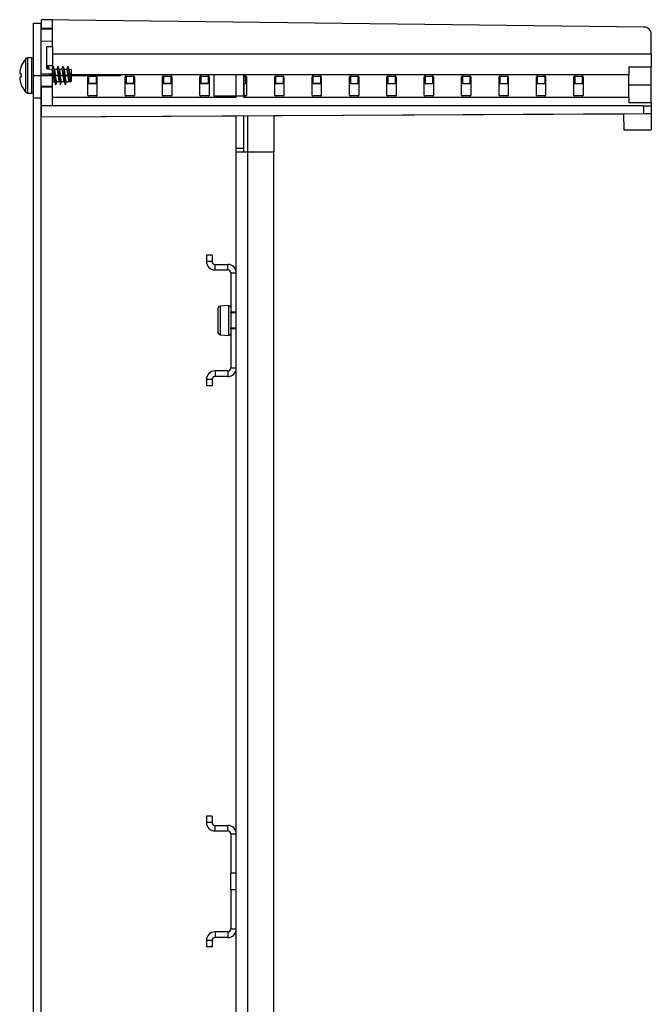
# Model space of a CAD drawing. Extents: x 227 to 1964, y 293 to 1277.
# Drawn here: x 227 to 396, y 769 to 1033 of the extents above; entities that cross this region are included whole.
import ezdxf

# ---------------------------------------------------------------- set-up
doc = ezdxf.new("R2010")
doc.units = 0
doc.header["$LTSCALE"] = 5
doc.linetypes.add('CENTERX2', pattern=[20.32, 12.7, -2.54, 2.54, -2.54])
doc.layers.get('0').update_dxf_attribs({"linetype": 'CONTINUOUS'})

msp = doc.modelspace()

# ---------------------------------------------------------------- linework, layer by layer
at = {"color": 7, "linetype": 'CONTINUOUS'}
for p, q in [((393.54, 1030.57), (232.33, 1032.54)), ((232.33, 1032.51), (232.33, 1032.54)), ((235.32, 1032.46), (232.33, 1032.51)), ((235.32, 1030.16), (235.32, 1032.46)), ((230.32, 1031.62), (232.32, 1031.62)), ((230.32, 1011.62), (230.32, 1031.62)), ((232.32, 1030.19), (232.32, 1031.62)), ((235.32, 1030.16), (232.32, 1030.19)), ((232.32, 1029.96), (232.32, 1030.19)), ((235.32, 1029.96), (232.32, 1029.96)), ((232.35, 1026.76), (232.32, 1029.96)), ((232.32, 1026.76), (232.32, 1029.96)), ((235.32, 1029.96), (235.32, 1030.16)), ((235.32, 1026.69), (235.32, 1029.96)), ((235.32, 1026.69), (232.32, 1026.76)), ((232.32, 1017.94), (232.32, 1026.76)), ((395.52, 1023.41), (395.52, 1028.57)), ((233.82, 1019.37), (233.82, 1025.3)), ((235.32, 1025.28), (233.82, 1025.3)), ((235.32, 1025.28), (235.32, 1026.69)), ((235.32, 1025.28), (235.32, 1020.25)), ((229.82, 1022.32), (228.63, 1022.32)), ((229.82, 1022.32), (228.63, 1022.32)), ((235.32, 1023.41), (395.52, 1023.41)), ((395.52, 1023.41), (395.52, 1019.9)), ((233.82, 1020.25), (235.32, 1020.25)), ((233.82, 1019.37), (235.32, 1019.35)), ((234.18, 1019.97), (234.24, 1020.12)), ((235.32, 1020.25), (235.32, 1019.47)), ((235.32, 1017.94), (235.32, 1019.35)), ((235.47, 1019.96), (235.54, 1020.12)), ((236.6, 1019.22), (235.83, 1019.22)), ((236.77, 1019.96), (236.84, 1020.12)), ((237.9, 1019.22), (237.13, 1019.22)), ((238.07, 1019.96), (238.14, 1020.12)), ((239.2, 1019.22), (238.43, 1019.22)), ((239.38, 1019.97), (239.44, 1020.12)), ((240.32, 1019.22), (239.73, 1019.22)), ((240.32, 1019.22), (240.32, 1016.02)), ((389.52, 1019.9), (395.52, 1019.9)), ((389.52, 1019.9), (389.52, 1017.75)), ((395.52, 1015.01), (395.52, 1019.9)), ((226.59, 1018.16), (226.58, 1018.16)), ((226.59, 1017.07), (226.59, 1017.07)), ((235.32, 1017.94), (232.32, 1017.94)), ((232.35, 1014.74), (232.32, 1017.94)), ((232.32, 1014.74), (232.32, 1017.94)), ((240.32, 1017.62), (234.32, 1017.62)), ((240.32, 1017.62), (234.32, 1017.62)), ((235.32, 1014.67), (235.32, 1017.94)), ((239.93, 1015.85), (239.69, 1016.49)), ((240.17, 1016.49), (239.93, 1015.85)), ((244.78, 1012.31), (244.78, 1017.26)), ((245.02, 1017.43), (247.02, 1017.43)), ((245.02, 1017.43), (245.02, 1015.5)), ((247.02, 1017.43), (247.02, 1015.5)), ((247.25, 1017.26), (247.25, 1012.31)), ((254.78, 1012.31), (254.78, 1017.26)), ((255.02, 1017.43), (257.02, 1017.43)), ((255.02, 1017.43), (255.02, 1015.5)), ((257.02, 1017.43), (257.02, 1015.5)), ((257.25, 1017.26), (257.25, 1012.31)), ((264.78, 1012.31), (264.78, 1017.26)), ((265.02, 1017.43), (267.02, 1017.43)), ((265.02, 1017.43), (265.02, 1015.5)), ((267.02, 1017.43), (267.02, 1015.5)), ((267.25, 1017.26), (267.25, 1012.31)), ((274.78, 1012.31), (274.78, 1017.26)), ((275.02, 1017.43), (277.02, 1017.43)), ((275.02, 1017.43), (275.02, 1015.5)), ((277.02, 1017.43), (277.02, 1015.5)), ((277.25, 1017.26), (277.25, 1012.31)), ((286.52, 1017.76), (278.52, 1017.76)), ((278.52, 1017.76), (278.52, 1012.11)), ((286.52, 1017.76), (284.52, 1017.76)), ((284.52, 1012.11), (284.52, 1017.76)), ((286.52, 1017.76), (286.52, 1012.11)), ((286.52, 1012.11), (286.52, 1017.76)), ((286.52, 1017.43), (287.02, 1017.43)), ((287.02, 1017.43), (287.02, 1015.5)), ((287.25, 1017.26), (287.25, 1012.31)), ((294.78, 1012.31), (294.78, 1017.26)), ((295.02, 1017.43), (297.02, 1017.43)), ((295.02, 1017.43), (295.02, 1015.5)), ((297.02, 1017.43), (297.02, 1015.5)), ((297.25, 1017.26), (297.25, 1012.31)), ((304.78, 1012.31), (304.78, 1017.26)), ((305.02, 1017.43), (307.02, 1017.43)), ((305.02, 1017.43), (305.02, 1015.5)), ((307.02, 1017.43), (307.02, 1015.5)), ((307.25, 1017.26), (307.25, 1012.31)), ((314.78, 1012.31), (314.78, 1017.26)), ((315.02, 1017.43), (317.02, 1017.43)), ((315.02, 1017.43), (315.02, 1015.5)), ((317.02, 1017.43), (317.02, 1015.5)), ((317.25, 1017.26), (317.25, 1012.31)), ((324.78, 1012.31), (324.78, 1017.26)), ((325.02, 1017.43), (327.02, 1017.43)), ((325.02, 1017.43), (325.02, 1015.5)), ((327.02, 1017.43), (327.02, 1015.5)), ((327.25, 1017.26), (327.25, 1012.31)), ((334.78, 1012.31), (334.78, 1017.26)), ((335.02, 1017.43), (337.02, 1017.43)), ((335.02, 1017.43), (335.02, 1015.5)), ((337.02, 1017.43), (337.02, 1015.5)), ((337.25, 1017.26), (337.25, 1012.31)), ((344.78, 1012.31), (344.78, 1017.26)), ((345.02, 1017.43), (347.02, 1017.43)), ((345.02, 1017.43), (345.02, 1015.5)), ((347.02, 1017.43), (347.02, 1015.5)), ((347.25, 1017.26), (347.25, 1012.31)), ((354.78, 1012.31), (354.78, 1017.26)), ((355.02, 1017.43), (357.02, 1017.43)), ((355.02, 1017.43), (355.02, 1015.5)), ((357.02, 1017.43), (357.02, 1015.5)), ((357.25, 1017.26), (357.25, 1012.31)), ((364.78, 1012.31), (364.78, 1017.26)), ((365.02, 1017.43), (367.02, 1017.43)), ((365.02, 1017.43), (365.02, 1015.5)), ((367.02, 1017.43), (367.02, 1015.5)), ((367.25, 1017.26), (367.25, 1012.31)), ((374.78, 1012.31), (374.78, 1017.26)), ((375.02, 1017.43), (377.02, 1017.43)), ((375.02, 1017.43), (375.02, 1015.5)), ((377.02, 1017.43), (377.02, 1015.5)), ((377.25, 1017.26), (377.25, 1012.31)), ((389.52, 1011.83), (389.52, 1017.75)), ((235.32, 1014.67), (232.32, 1014.74)), ((232.32, 1014.51), (232.32, 1014.74)), ((235.32, 1014.48), (232.32, 1014.51)), ((232.32, 1011.62), (232.32, 1014.51)), ((235.32, 1016.02), (235.9, 1016.02)), ((235.32, 1014.48), (235.32, 1014.67)), ((235.32, 1009.48), (235.32, 1014.48)), ((236.19, 1015.12), (236.25, 1015.25)), ((236.43, 1016.02), (237.2, 1016.02)), ((237.49, 1015.12), (237.55, 1015.26)), ((237.73, 1016.02), (238.5, 1016.02)), ((238.79, 1015.12), (238.85, 1015.26)), ((239.03, 1016.02), (239.87, 1016.02)), ((239.99, 1016.02), (240.32, 1016.02)), ((245.02, 1015.5), (247.02, 1015.5)), ((247.02, 1015.49), (245.02, 1015.49)), ((255.02, 1015.5), (257.02, 1015.5)), ((257.02, 1015.49), (255.02, 1015.49)), ((257.03, 1015.49), (257.02, 1015.49)), ((265.02, 1015.5), (267.02, 1015.5)), ((267.02, 1015.49), (265.02, 1015.49)), ((275.02, 1015.5), (277.02, 1015.5)), ((277.02, 1015.49), (275.02, 1015.49)), ((286.52, 1015.5), (287.02, 1015.5)), ((295.02, 1015.5), (297.02, 1015.5)), ((297.02, 1015.49), (295.02, 1015.49)), ((305.02, 1015.5), (307.02, 1015.5)), ((307.02, 1015.49), (305.02, 1015.49)), ((395.52, 1015.01), (389.52, 1015.01)), ((395.52, 1010.29), (395.52, 1015.01)), ((228.63, 1012.92), (229.82, 1012.92)), ((230.31, 1013.36), (230.32, 1013.42)), ((230.32, 592.62), (230.32, 1011.62)), ((230.32, 1011.62), (232.32, 1011.62)), ((232.32, 592.62), (232.32, 1011.62)), ((247.02, 1012.15), (245.02, 1012.15)), ((257.02, 1012.15), (255.02, 1012.15)), ((267.02, 1012.15), (265.02, 1012.15)), ((277.02, 1012.15), (275.02, 1012.15)), ((286.52, 1012.11), (278.52, 1012.11)), ((286.52, 1012.11), (284.52, 1012.11)), ((284.52, 1011.7), (284.52, 1012.11)), ((287.02, 1012.15), (286.52, 1012.15)), ((286.52, 1011.7), (286.52, 1012.11)), ((297.02, 1012.15), (295.02, 1012.15)), ((307.02, 1012.15), (305.02, 1012.15)), ((317.02, 1012.15), (315.02, 1012.15)), ((327.02, 1012.15), (325.02, 1012.15)), ((337.02, 1012.15), (335.02, 1012.15)), ((347.02, 1012.15), (345.02, 1012.15)), ((357.02, 1012.15), (355.02, 1012.15)), ((367.02, 1012.15), (365.02, 1012.15)), ((377.02, 1012.15), (375.02, 1012.15)), ((389.52, 1011.83), (389.52, 1010.29)), ((393.54, 1009.48), (232.33, 1009.48)), ((232.33, 1009.48), (232.35, 1006.48)), ((395.52, 1010.29), (389.52, 1010.29)), ((393.54, 1007.33), (393.54, 1009.48)), ((393.54, 1009.48), (395.52, 1009.48)), ((395.52, 1010.29), (395.52, 1009.48)), ((395.52, 1009.48), (395.52, 1007.34)), ((393.54, 1007.33), (232.35, 1006.48)), ((232.41, 1006.49), (232.35, 1006.48)), ((232.35, 1006.48), (232.35, 1006.48)), ((284.52, 1006.76), (232.41, 1006.49)), ((284.52, 998.12), (284.52, 1006.76)), ((286.52, 998.12), (286.52, 1006.77)), ((388.11, 1007.3), (294.52, 1006.81)), ((294.52, 1006.81), (294.52, 997.12)), ((388.11, 1007.3), (388.17, 1003.12)), ((395.52, 1007.34), (395.52, 1003.12)), ((388.17, 1003.12), (388.17, 1003.12)), ((388.17, 1003.12), (388.17, 1003.12)), ((388.17, 1003.12), (395.52, 1003.12)), ((388.17, 1003.12), (395.52, 1003.12)), ((395.52, 1003.12), (395.52, 1003.12)), ((286.52, 998.12), (284.52, 998.12)), ((284.52, 997.12), (284.52, 998.12)), ((286.52, 997.12), (286.52, 998.12)), ((287.52, 997.12), (284.52, 997.12)), ((284.52, 607.12), (284.52, 997.12)), ((287.52, 997.12), (287.52, 607.12)), ((294.52, 997.12), (287.52, 997.12)), ((294.52, 607.12), (294.52, 997.12)), ((278.02, 969.62), (276.52, 969.62)), ((276.52, 969.62), (276.52, 967.92)), ((278.02, 969.62), (278.02, 967.92)), ((278.02, 967.92), (276.52, 967.92)), ((278.82, 965.62), (278.82, 967.12)), ((278.82, 967.12), (282.22, 967.12)), ((282.22, 965.62), (282.22, 967.12)), ((278.82, 965.62), (282.22, 965.62)), ((283.02, 964.82), (284.52, 964.82)), ((283.02, 964.82), (283.02, 954.37)), ((282.48, 956.09), (280.18, 955.97)), ((279.71, 948.76), (279.71, 955.47)), ((283.01, 955.59), (283.01, 948.64)), ((284.52, 954.09), (283.01, 954.12)), ((284.52, 954.37), (283.02, 954.37)), ((283.02, 954.12), (283.02, 954.37)), ((280.18, 948.26), (282.48, 948.14)), ((283.01, 950.12), (284.52, 950.14)), ((283.02, 949.87), (283.02, 950.12)), ((284.52, 949.87), (283.02, 949.87)), ((283.02, 949.87), (283.02, 939.42)), ((278.82, 938.62), (278.82, 937.12)), ((282.22, 938.62), (278.82, 938.62)), ((282.22, 938.62), (282.22, 937.12)), ((283.02, 939.42), (284.52, 939.42)), ((278.02, 936.32), (276.52, 936.32)), ((276.52, 936.32), (276.52, 934.62)), ((278.02, 934.62), (276.52, 934.62)), ((278.02, 936.32), (278.02, 934.62)), ((282.22, 937.12), (278.82, 937.12)), ((278.02, 819.62), (276.52, 819.62)), ((276.52, 819.62), (276.52, 817.92)), ((278.02, 819.62), (278.02, 817.92)), ((278.02, 817.92), (276.52, 817.92)), ((278.82, 815.62), (278.82, 817.12)), ((278.82, 817.12), (282.22, 817.12)), ((282.22, 815.62), (282.22, 817.12)), ((278.82, 815.62), (282.22, 815.62)), ((283.02, 814.82), (284.52, 814.82)), ((283.02, 814.82), (283.02, 804.37)), ((284.52, 804.37), (283.02, 804.37)), ((283.02, 799.87), (283.02, 804.37)), ((284.52, 799.87), (283.02, 799.87)), ((283.02, 799.87), (283.02, 789.42)), ((278.82, 788.62), (278.82, 787.12)), ((282.22, 788.62), (278.82, 788.62)), ((282.22, 788.62), (282.22, 787.12)), ((283.02, 789.42), (284.52, 789.42)), ((278.02, 786.32), (276.52, 786.32)), ((276.52, 786.32), (276.52, 784.62)), ((278.02, 784.62), (276.52, 784.62)), ((278.02, 786.32), (278.02, 784.62)), ((282.22, 787.12), (278.82, 787.12))]:
    msp.add_line(p, q, dxfattribs=at)
at = {"color": 8, "linetype": 'CONTINUOUS'}
for p, q in [((228.26, 1013.08), (228.26, 1022.15)), ((228.63, 1022.32), (228.63, 1012.92)), ((229.82, 1012.92), (229.82, 1022.32)), ((284.52, 1017.75), (240.32, 1017.75)), ((389.52, 1017.75), (286.52, 1017.75)), ((314.91, 1015.49), (314.91, 1015.49)), ((317.18, 1015.48), (317.18, 1015.48)), ((235.32, 1011.83), (284.52, 1011.83)), ((286.52, 1011.83), (389.52, 1011.83)), ((287.52, 1006.77), (287.52, 997.12)), ((280.18, 955.97), (280.18, 948.26)), ((282.48, 948.14), (282.48, 956.09))]:
    msp.add_line(p, q, dxfattribs=at)
at = {"color": 7, "linetype": 'CENTERX2'}
for p, q in [((230.32, 1017.62), (253.6, 1017.62)), ((230.32, 1017.62), (253.6, 1017.62)), ((240.32, 1017.62), (240.32, 1017.62)), ((240.32, 1017.62), (240.32, 1017.62))]:
    msp.add_line(p, q, dxfattribs=at)
at = {"color": 7, "linetype": 'CONTINUOUS', "flags": 128}
for points in [[(226.94, 1019.94), (226.94, 1019.94), (226.93, 1019.94), (226.93, 1019.94), (226.93, 1019.94), (226.93, 1019.94), (226.93, 1019.94), (226.94, 1019.94), (226.94, 1019.94)], [(226.93, 1015.29), (226.93, 1015.29), (226.93, 1015.29), (226.93, 1015.3), (226.94, 1015.3), (226.94, 1015.3)], [(226.94, 1015.3), (226.94, 1015.3), (226.93, 1015.3), (226.93, 1015.29), (226.93, 1015.29), (226.93, 1015.29), (226.93, 1015.3), (226.94, 1015.3), (226.94, 1015.3)], [(255.02, 1015.49), (254.92, 1015.49), (254.83, 1015.47)], [(314.91, 1015.49), (314.83, 1015.47), (314.78, 1015.45)], [(314.78, 1015.45), (314.83, 1015.47), (314.91, 1015.49)], [(317.18, 1015.48), (317.25, 1015.45), (317.25, 1015.45)], [(395.52, 1007.34), (395.48, 1007.34), (395.37, 1007.34), (395.18, 1007.34), (394.94, 1007.34), (394.64, 1007.33), (394.3, 1007.33), (393.93, 1007.33), (393.54, 1007.33)]]:
    msp.add_lwpolyline(points, dxfattribs=at)
at = {"color": 7, "linetype": 'CONTINUOUS'}
for centre, radius, start, end in [((393.52, 1028.57), 2, 0, 89.3), ((233.28, 1017.62), 6.76, 137.8875, 159.9243), ((228.63, 1021.82), 0.5, 90, 137.8875), ((228.63, 1021.82), 0.5, 90, 137.8875), ((229.82, 1021.82), 0.5, 0, 90), ((229.82, 1021.82), 0.5, 0, 90), ((233.25, 1017.66), 6.71, 160.1308, 173.8309), ((229.48, 1018.32), 2.9, 178.8647, 183.1264), ((230.39, 1018.23), 3.81, 179.2756, 180.9905), ((227.1, 1019.27), 1.22, 244.6993, 262.4338), ((227.1, 1015.97), 1.22, 97.5532, 115.2963), ((229.48, 1016.91), 2.9, 176.874, 181.1349), ((230.41, 1017), 3.82, 179.0123, 180.7177), ((233.25, 1017.58), 6.71, 186.1688, 199.8692), ((233.25, 1017.58), 6.71, 186.1692, 199.8688), ((227.11, 1019.31), 1.26, 245.2637, 262.2392), ((227.11, 1015.93), 1.26, 97.7636, 114.7467), ((227.11, 1015.93), 1.26, 97.7636, 114.7467), ((233.48, 1017.62), 6.56, 176.136, 183.864), ((244.99, 1017.22), 0.212, 81.9506, 168.5751), ((247.05, 1017.22), 0.212, 11.425, 98.0501), ((254.99, 1017.22), 0.212, 81.9493, 168.576), ((257.05, 1017.22), 0.212, 11.424, 98.0507), ((264.99, 1017.22), 0.212, 81.9493, 168.576), ((267.05, 1017.22), 0.212, 11.424, 98.0507), ((274.99, 1017.22), 0.212, 81.9496, 168.5755), ((277.05, 1017.22), 0.212, 11.4242, 98.0505), ((287.05, 1017.22), 0.212, 11.4242, 98.0505), ((294.99, 1017.22), 0.212, 81.9494, 168.5759), ((297.05, 1017.22), 0.212, 11.4243, 98.0504), ((304.99, 1017.22), 0.212, 81.9493, 168.576), ((307.05, 1017.22), 0.212, 11.4249, 98.0498), ((314.99, 1017.22), 0.212, 81.9493, 168.576), ((317.05, 1017.22), 0.212, 11.425, 98.0501), ((324.99, 1017.22), 0.212, 81.9499, 168.575), ((327.05, 1017.22), 0.212, 11.423, 98.0513), ((334.99, 1017.22), 0.212, 81.9499, 168.575), ((337.05, 1017.22), 0.212, 11.425, 98.0501), ((344.99, 1017.22), 0.212, 81.9487, 168.577), ((347.05, 1017.22), 0.212, 11.4249, 98.0494), ((354.99, 1017.22), 0.212, 81.9468, 168.579), ((357.05, 1017.22), 0.212, 11.4251, 98.0509), ((364.99, 1017.22), 0.212, 81.9506, 168.5751), ((367.05, 1017.22), 0.212, 11.4249, 98.0494), ((374.99, 1017.22), 0.212, 81.9506, 168.5751), ((377.05, 1017.22), 0.212, 11.4249, 98.0494), ((233.28, 1017.62), 6.76, 200.0757, 222.1125), ((245.01, 1014.83), 0.665, 89.6875, 110.5791), ((245.01, 1014.83), 0.666, 89.6951, 110.5646), ((247.02, 1014.83), 0.665, 69.4209, 90.3128), ((247.02, 1014.83), 0.666, 69.4354, 90.3052), ((255.01, 1014.83), 0.665, 89.687, 110.5795), ((257.02, 1014.83), 0.665, 69.4205, 90.313), ((265.01, 1014.83), 0.665, 89.687, 110.5795), ((265.01, 1014.83), 0.666, 89.6945, 110.565), ((267.02, 1014.83), 0.665, 69.4205, 90.313), ((267.02, 1014.83), 0.666, 69.435, 90.3055), ((275.01, 1014.83), 0.665, 89.6871, 110.5793), ((275.01, 1014.83), 0.666, 89.6947, 110.5648), ((277.02, 1014.83), 0.665, 69.4206, 90.3129), ((277.02, 1014.83), 0.666, 69.4351, 90.3054), ((287.02, 1014.83), 0.665, 69.4206, 90.3129), ((295.01, 1014.83), 0.665, 89.6872, 110.5793), ((295.01, 1014.83), 0.666, 89.6947, 110.5648), ((297.02, 1014.83), 0.665, 69.4207, 90.3128), ((297.02, 1014.83), 0.666, 69.4352, 90.3053), ((305.01, 1014.83), 0.665, 89.687, 110.5795), ((305.01, 1014.83), 0.666, 89.6945, 110.565), ((307.02, 1014.83), 0.665, 69.4209, 90.3126), ((307.02, 1014.83), 0.666, 69.4354, 90.3051), ((315.02, 1014.79), 0.702, 89.9927, 98.6537), ((315.02, 1014.8), 0.7, 89.982, 98.6644), ((228.63, 1013.42), 0.5, 222.1125, 270), ((229.82, 1013.42), 0.5, 270, 0), ((244.99, 1012.36), 0.212, 191.4194, 278.0501), ((247.05, 1012.36), 0.212, 261.9492, 348.5805), ((254.99, 1012.36), 0.212, 191.4185, 278.0514), ((257.05, 1012.36), 0.212, 261.9486, 348.5815), ((264.99, 1012.36), 0.212, 191.4185, 278.0514), ((267.05, 1012.36), 0.212, 261.9486, 348.5815), ((274.99, 1012.36), 0.212, 191.419, 278.0511), ((277.05, 1012.36), 0.212, 261.9488, 348.5813), ((287.05, 1012.36), 0.212, 261.9488, 348.5813), ((294.99, 1012.36), 0.212, 191.4186, 278.0513), ((297.05, 1012.36), 0.212, 261.9489, 348.5812), ((304.99, 1012.36), 0.212, 191.4185, 278.0514), ((307.05, 1012.36), 0.212, 261.9495, 348.5806), ((314.99, 1012.36), 0.212, 191.4185, 278.0514), ((317.05, 1012.36), 0.212, 261.9492, 348.5805), ((324.99, 1012.36), 0.212, 191.4195, 278.0508), ((327.05, 1012.36), 0.212, 261.948, 348.5825), ((334.99, 1012.36), 0.212, 191.4195, 278.0508), ((337.05, 1012.36), 0.212, 261.9492, 348.5805), ((344.99, 1012.36), 0.212, 191.4175, 278.052), ((347.05, 1012.36), 0.212, 261.9499, 348.5806), ((354.99, 1012.36), 0.212, 191.4155, 278.0539), ((357.05, 1012.36), 0.212, 261.9484, 348.5805), ((364.99, 1012.36), 0.212, 191.4194, 278.0501), ((367.05, 1012.36), 0.212, 261.9499, 348.5806), ((374.99, 1012.36), 0.212, 191.4194, 278.0501), ((377.05, 1012.36), 0.212, 261.9499, 348.5806), ((278.82, 967.92), 2.3, 180, 270), ((278.82, 967.92), 0.8, 180, 270), ((282.22, 964.82), 2.3, 0, 90), ((282.22, 964.82), 0.8, 0, 90), ((280.21, 955.47), 0.5, 93, 180), ((282.51, 955.59), 0.5, 0, 93), ((280.21, 948.76), 0.5, 180, 267), ((282.51, 948.64), 0.5, 267, 0), ((278.82, 936.32), 2.3, 90, 180), ((282.22, 939.42), 2.3, 270, 0), ((282.22, 939.42), 0.8, 270, 0), ((278.82, 936.32), 0.8, 90, 180), ((278.82, 817.92), 2.3, 180, 270), ((278.82, 817.92), 0.8, 180, 270), ((282.22, 814.82), 2.3, 0, 90), ((282.22, 814.82), 0.8, 0, 90), ((278.82, 786.32), 2.3, 90, 180), ((282.22, 789.42), 2.3, 270, 0), ((282.22, 789.42), 0.8, 270, 0), ((278.82, 786.32), 0.8, 90, 180)]:
    msp.add_arc(centre, radius, start, end, dxfattribs=at)
for centre, major_axis, ratio, start_param, end_param in [((232.39, 1024.54), (-0.05, 8), 0.006171, 0.078284, 0.78536), ((232.39, 1008.86), (-0.05, 8), 0.006171, 0.78536, 1.492436), ((431.54, 1021.95), (1355.66, 0.56), 0.004742, 4.62633, 4.627811), ((431.54, 1021.95), (1355.66, 0.56), 0.004742, 4.62633, 4.627811), ((431.54, 1021.95), (1355.66, 0.56), 0.004742, 4.633732, 4.635211), ((431.54, 1021.95), (1355.66, 0.56), 0.004742, 4.633732, 4.635211), ((431.54, 1021.95), (1355.66, 0.56), 0.004742, 4.641129, 4.642608), ((431.54, 1021.95), (1355.66, 0.56), 0.004742, 4.641129, 4.642608), ((431.54, 1021.95), (1355.66, 0.56), 0.004742, 4.648522, 4.650001), ((431.54, 1021.95), (1355.66, 0.56), 0.004742, 4.648522, 4.650001), ((431.54, 1021.95), (1355.66, 0.56), 0.004742, 4.655912, 4.65739), ((431.54, 1021.95), (1355.66, 0.56), 0.004742, 4.655912, 4.65739), ((431.54, 1021.95), (1355.66, 0.56), 0.004742, 4.663299, 4.664776), ((431.54, 1021.95), (1355.66, 0.56), 0.004742, 4.663299, 4.664776), ((431.54, 1021.95), (1355.66, 0.56), 0.004742, 4.670683, 4.67216), ((431.54, 1021.95), (1355.66, 0.56), 0.004742, 4.670683, 4.67216)]:
    msp.add_ellipse(centre, major_axis=major_axis, ratio=ratio, start_param=start_param, end_param=end_param, dxfattribs=at)
for points, knots in [([(234.18, 1020), (234.13, 1019.84), (234.07, 1019.63), (234.01, 1019.42), (234, 1019.37)], [0, 0, 0, 0, 0.743138, 1, 1, 1, 1]), ([(234.49, 1019.36), (234.47, 1019.41), (234.41, 1019.63), (234.35, 1019.84), (234.3, 1020)], [0, 0, 0, 0, 0.253935, 1, 1, 1, 1]), ([(234.3, 1019.97), (234.31, 1019.96), (234.34, 1019.89), (234.38, 1019.65), (234.41, 1019.37), (234.41, 1019.36)], [0, 0, 0, 0, 0.16227, 0.978079, 1, 1, 1, 1]), ([(235.48, 1019.99), (235.43, 1019.83), (235.37, 1019.62), (235.31, 1019.41), (235.29, 1019.35)], [0, 0, 0, 0, 0.736315, 1, 1, 1, 1]), ([(235.86, 1016.16), (235.84, 1016.26), (235.79, 1016.46), (235.71, 1016.99), (235.62, 1017.61), (235.55, 1018.24), (235.46, 1018.78), (235.38, 1019.11), (235.33, 1019.26), (235.3, 1019.22), (235.3, 1019.22)], [0, 0, 0, 0, 0.1330774, 0.2764947, 0.4237865, 0.5650904, 0.7110684, 0.8570474, 0.9983499, 1, 1, 1, 1]), ([(235.87, 1019.06), (235.83, 1019.21), (235.74, 1019.53), (235.65, 1019.84), (235.6, 1020)], [0, 0, 0, 0, 0.495143, 1, 1, 1, 1]), ([(235.6, 1019.97), (235.61, 1019.96), (235.64, 1019.89), (235.7, 1019.41), (235.79, 1018.6), (235.86, 1017.61), (235.95, 1016.63), (236.03, 1015.82), (236.09, 1015.34), (236.12, 1015.27), (236.13, 1015.26)], [0, 0, 0, 0, 0.0330538, 0.1888819, 0.3447086, 0.4956392, 0.6528423, 0.8059871, 0.9591338, 1, 1, 1, 1]), ([(235.87, 1019.07), (235.89, 1018.97), (235.95, 1018.77), (236.03, 1018.24), (236.1, 1017.62), (236.19, 1016.99), (236.27, 1016.46), (236.35, 1016.09), (236.41, 1016.04), (236.43, 1016.02)], [0, 0, 0, 0, 0.133639, 0.279501, 0.420693, 0.567867, 0.711171, 0.854473, 1, 1, 1, 1]), ([(236.77, 1019.99), (236.73, 1019.83), (236.66, 1019.57), (236.58, 1019.31), (236.55, 1019.22)], [0, 0, 0, 0, 0.6208991, 1, 1, 1, 1]), ([(237.16, 1016.16), (237.14, 1016.25), (237.09, 1016.45), (237.01, 1016.99), (236.92, 1017.61), (236.85, 1018.24), (236.76, 1018.78), (236.68, 1019.11), (236.63, 1019.26), (236.6, 1019.22), (236.6, 1019.22)], [0, 0, 0, 0, 0.135747, 0.278723, 0.425561, 0.56643, 0.711958, 0.857488, 0.998355, 1, 1, 1, 1]), ([(237.17, 1019.06), (237.13, 1019.21), (237.04, 1019.53), (236.95, 1019.85), (236.9, 1020.01)], [0, 0, 0, 0, 0.495047, 1, 1, 1, 1]), ([(236.9, 1019.97), (236.91, 1019.96), (236.94, 1019.89), (237, 1019.41), (237.09, 1018.6), (237.16, 1017.61), (237.25, 1016.63), (237.33, 1015.82), (237.39, 1015.34), (237.42, 1015.27), (237.43, 1015.26)], [0, 0, 0, 0, 0.035144, 0.190756, 0.346368, 0.49709, 0.654076, 0.807009, 0.959944, 1, 1, 1, 1]), ([(237.17, 1019.07), (237.19, 1018.98), (237.25, 1018.78), (237.33, 1018.24), (237.4, 1017.62), (237.49, 1016.99), (237.57, 1016.46), (237.65, 1016.09), (237.71, 1016.04), (237.73, 1016.02)], [0, 0, 0, 0, 0.134869, 0.280524, 0.421515, 0.568481, 0.711581, 0.854679, 1, 1, 1, 1]), ([(238.08, 1019.99), (238.03, 1019.83), (237.96, 1019.57), (237.88, 1019.31), (237.85, 1019.22)], [0, 0, 0, 0, 0.625401, 1, 1, 1, 1]), ([(238.46, 1016.16), (238.44, 1016.25), (238.39, 1016.45), (238.31, 1016.99), (238.22, 1017.61), (238.15, 1018.24), (238.06, 1018.78), (237.98, 1019.11), (237.93, 1019.26), (237.9, 1019.22), (237.9, 1019.22)], [0, 0, 0, 0, 0.13609, 0.279009, 0.425789, 0.566602, 0.712072, 0.857544, 0.998356, 1, 1, 1, 1]), ([(238.47, 1019.07), (238.43, 1019.22), (238.33, 1019.54), (238.25, 1019.85), (238.2, 1020.01)], [0, 0, 0, 0, 0.495159, 1, 1, 1, 1]), ([(238.2, 1019.98), (238.21, 1019.96), (238.24, 1019.9), (238.3, 1019.41), (238.39, 1018.6), (238.46, 1017.61), (238.55, 1016.63), (238.63, 1015.82), (238.69, 1015.34), (238.72, 1015.28), (238.73, 1015.27)], [0, 0, 0, 0, 0.038142, 0.194136, 0.350129, 0.50122, 0.658591, 0.811898, 0.965208, 1, 1, 1, 1]), ([(238.47, 1019.08), (238.49, 1018.98), (238.55, 1018.78), (238.63, 1018.24), (238.7, 1017.62), (238.79, 1016.99), (238.87, 1016.46), (238.95, 1016.09), (239.01, 1016.04), (239.03, 1016.02)], [0, 0, 0, 0, 0.136407, 0.281803, 0.422543, 0.569248, 0.712093, 0.854938, 1, 1, 1, 1]), ([(239.38, 1020.01), (239.33, 1019.84), (239.26, 1019.58), (239.18, 1019.32), (239.15, 1019.22)], [0, 0, 0, 0, 0.620189, 1, 1, 1, 1]), ([(239.69, 1016.49), (239.66, 1016.65), (239.61, 1016.98), (239.52, 1017.62), (239.45, 1018.24), (239.36, 1018.78), (239.28, 1019.11), (239.23, 1019.26), (239.2, 1019.22), (239.2, 1019.22)], [0, 0, 0, 0, 0.1654327, 0.3353347, 0.4983294, 0.6667159, 0.8351034, 0.9980965, 1, 1, 1, 1]), ([(239.77, 1019.07), (239.72, 1019.23), (239.63, 1019.54), (239.54, 1019.86), (239.5, 1020.02)], [0, 0, 0, 0, 0.495364, 1, 1, 1, 1]), ([(239.5, 1019.98), (239.51, 1019.97), (239.54, 1019.9), (239.6, 1019.41), (239.69, 1018.6), (239.76, 1017.62), (239.85, 1016.62), (239.9, 1016.1), (239.93, 1015.85)], [0, 0, 0, 0, 0.0516813, 0.2428681, 0.4340533, 0.6192315, 0.8121053, 1, 1, 1, 1]), ([(239.76, 1019.08), (239.79, 1018.98), (239.85, 1018.78), (239.93, 1018.24), (240, 1017.62), (240.09, 1016.98), (240.14, 1016.65), (240.17, 1016.49)], [0, 0, 0, 0, 0.19441, 0.397871, 0.594817, 0.800108, 1, 1, 1, 1]), ([(235.85, 1016.18), (235.9, 1016.02), (236, 1015.7), (236.09, 1015.38), (236.13, 1015.22)], [0, 0, 0, 0, 0.493547, 1, 1, 1, 1]), ([(236.25, 1015.22), (236.29, 1015.38), (236.37, 1015.65), (236.45, 1015.91), (236.48, 1016.02)], [0, 0, 0, 0, 0.599097, 1, 1, 1, 1]), ([(237.16, 1016.17), (237.2, 1016.01), (237.3, 1015.7), (237.39, 1015.38), (237.43, 1015.22)], [0, 0, 0, 0, 0.494842, 1, 1, 1, 1]), ([(237.55, 1015.23), (237.6, 1015.39), (237.67, 1015.65), (237.75, 1015.91), (237.78, 1016.02)], [0, 0, 0, 0, 0.6050159, 1, 1, 1, 1]), ([(238.46, 1016.16), (238.5, 1016.01), (238.59, 1015.7), (238.68, 1015.39), (238.73, 1015.23)], [0, 0, 0, 0, 0.495887, 1, 1, 1, 1]), ([(238.85, 1015.23), (238.9, 1015.39), (238.97, 1015.66), (239.05, 1015.91), (239.08, 1016.02)], [0, 0, 0, 0, 0.607245, 1, 1, 1, 1]), ([(317.18, 1015.48), (317.16, 1015.48), (317.11, 1015.49), (317.05, 1015.49), (317.02, 1015.5)], [0, 0, 0, 0, 0.322224, 1, 1, 1, 1]), ([(325.02, 1015.5), (324.96, 1015.49), (324.88, 1015.49), (324.8, 1015.46), (324.78, 1015.45)], [0, 0, 0, 0, 0.675145, 1, 1, 1, 1]), ([(327.25, 1015.45), (327.21, 1015.46), (327.14, 1015.49), (327.05, 1015.49), (327.02, 1015.5)], [0, 0, 0, 0, 0.542594, 1, 1, 1, 1]), ([(335.02, 1015.5), (334.96, 1015.49), (334.87, 1015.49), (334.8, 1015.46), (334.78, 1015.45)], [0, 0, 0, 0, 0.67047, 1, 1, 1, 1]), ([(337.25, 1015.45), (337.21, 1015.46), (337.14, 1015.49), (337.05, 1015.49), (337.02, 1015.5)], [0, 0, 0, 0, 0.543566, 1, 1, 1, 1]), ([(345.02, 1015.5), (344.96, 1015.49), (344.87, 1015.49), (344.8, 1015.46), (344.78, 1015.45)], [0, 0, 0, 0, 0.670721, 1, 1, 1, 1]), ([(347.25, 1015.45), (347.21, 1015.47), (347.14, 1015.49), (347.05, 1015.5), (347.02, 1015.5)], [0, 0, 0, 0, 0.544681, 1, 1, 1, 1]), ([(355.02, 1015.5), (354.96, 1015.5), (354.87, 1015.49), (354.8, 1015.46), (354.78, 1015.45)], [0, 0, 0, 0, 0.670837, 1, 1, 1, 1]), ([(357.25, 1015.45), (357.21, 1015.47), (357.14, 1015.49), (357.05, 1015.5), (357.02, 1015.5)], [0, 0, 0, 0, 0.545989, 1, 1, 1, 1]), ([(365.02, 1015.5), (364.96, 1015.5), (364.87, 1015.49), (364.8, 1015.46), (364.78, 1015.45)], [0, 0, 0, 0, 0.670866, 1, 1, 1, 1]), ([(367.25, 1015.45), (367.21, 1015.47), (367.14, 1015.5), (367.05, 1015.5), (367.02, 1015.5)], [0, 0, 0, 0, 0.547417, 1, 1, 1, 1]), ([(374.78, 1015.46), (374.78, 1015.46), (374.83, 1015.48), (374.92, 1015.5), (374.99, 1015.5), (375.02, 1015.5)], [0, 0, 0, 0, 0.063409, 0.740202, 1, 1, 1, 1]), ([(377.02, 1015.5), (377.07, 1015.5), (377.16, 1015.5), (377.23, 1015.46), (377.25, 1015.45)], [0, 0, 0, 0, 0.67163, 1, 1, 1, 1])]:
    msp.add_open_spline(points, degree=3, knots=knots, dxfattribs=at)

doc.saveas('drawing.dxf')
